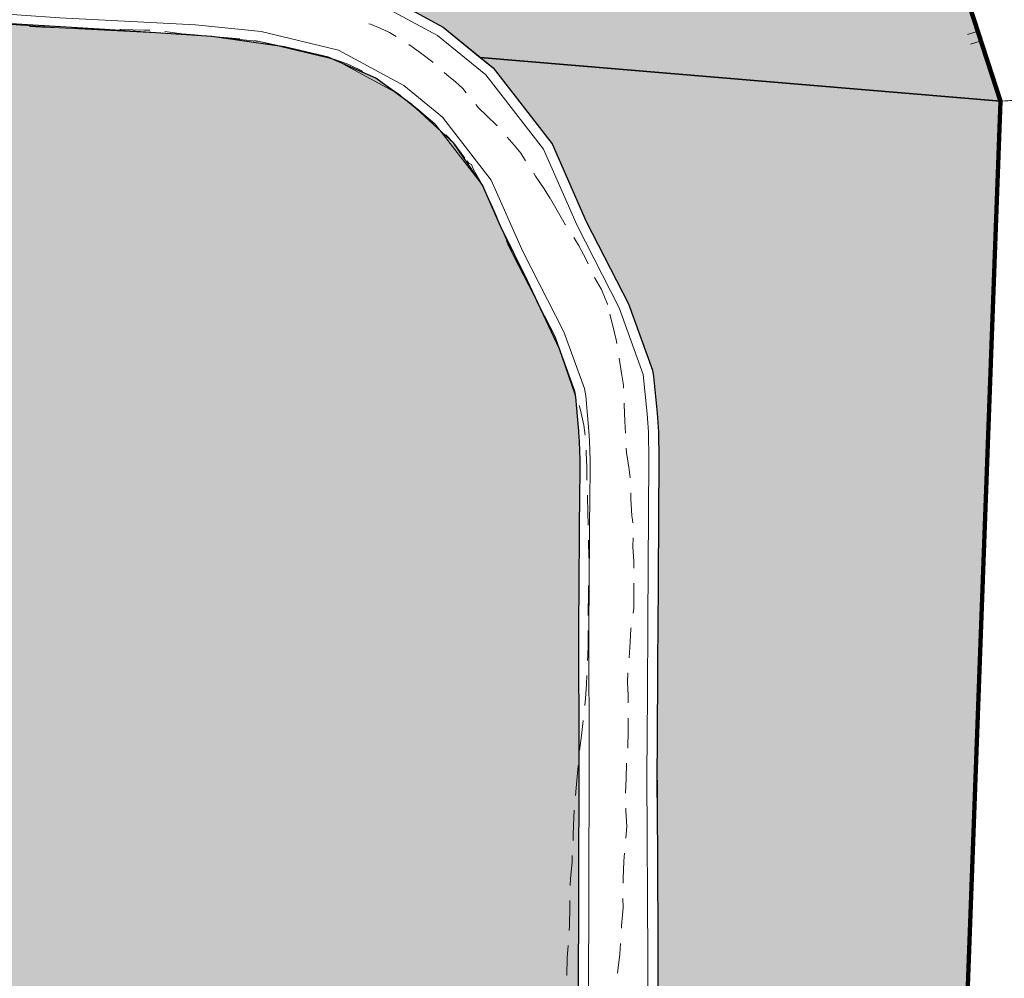
# Model space of a CAD drawing. Units: metres. Extents: x 368797 to 370279, y 4309907 to 4312281.
# Drawn here: x 369884 to 369982, y 4311196 to 4311291 of the extents above; entities that cross this region are included whole.
import ezdxf

# ---------------------------------------------------------------- set-up
doc = ezdxf.new("R2010")
doc.units = ezdxf.units.M
doc.header["$MEASUREMENT"] = 0
for name, color, linetype, lineweight in [('CARTOGRAFIA', 7, 'Continuous', 20), ('CASCO', 7, 'Continuous', 200), ('LIMITE TRAMAS', 7, 'Continuous', 9)]:
    doc.layers.add(name, color=color, linetype=linetype, lineweight=lineweight)
doc.layers.add('EL-P espai lliure públic', color=60, linetype='Continuous')
doc.layers.add('EU-6 extensiva uniifamiliar 6', color=51, linetype='Continuous')

msp = doc.modelspace()

# ---------------------------------------------------------------- hatches: boundary and pattern name
at = {"layer": 'EL-P espai lliure públic'}
h = msp.add_hatch(color=256, dxfattribs=at)
h.dxf.hatch_style = 2
h.paths.add_polyline_path([(369930.177807, 4311287.348595), (369982.048921, 4311282.983576), (369977.618814, 4311296.613304), (369976.148852, 4311296.023329), (369954.148649, 4311340.552504), (369934.398381, 4311386.621626), (369910.733896, 4311439.179528), (369894.255653, 4311430.135907), (369863.69441, 4311466.652683), (369816.180717, 4311404.806405), (369811.836273, 4311399.142386), (369809.198202, 4311395.231539), (369812.995468, 4311389.760344), (369824.583547, 4311367.8897), (369831.218465, 4311351.949565), (369834.12261, 4311340.272148), (369836.326314, 4311333.577321), (369842.994818, 4311316.319504), (369851.485899, 4311303.270381), (369856.409772, 4311299.36591), (369860.077503, 4311298.160799), (369869.851636, 4311299.22518), (369888.689307, 4311298.269906), (369902.315884, 4311297.573395), (369909.503426, 4311296.849019), (369918.573034, 4311294.66598), (369926.481056, 4311290.374106)])
at = {"layer": 'EU-6 extensiva uniifamiliar 6'}
h = msp.add_hatch(color=256, dxfattribs=at)
h.dxf.hatch_style = 2
h.paths.add_polyline_path([(369938.080131, 4311258.284503), (369934.870098, 4311265.054377), (369932.230073, 4311270.434277), (369930.410049, 4311274.594198), (369927.540046, 4311278.804127), (369923.390073, 4311282.604075), (369919.760106, 4311285.274045), (369915.000169, 4311287.374037), (369910.61024, 4311288.384051), (369903.420366, 4311289.434087), (369892.74053, 4311290.114109), (369876.730777, 4311291.074142), (369871.780855, 4311291.254155), (369865.31097, 4311290.574193), (369859.061079, 4311290.074226), (369854.841134, 4311291.074218), (369850.24117, 4311293.764173), (369845.241188, 4311298.204089), (369840.751162, 4311305.173946), (369835.831135, 4311312.663793), (369826.990952, 4311335.593302), (369823.60081, 4311349.432999), (369820.090742, 4311358.25281), (369816.140678, 4311367.222619), (369810.260627, 4311377.532405), (369805.925141, 4311385.36032), (369795.169943, 4311371.28783), (369787.22581, 4311360.765438), (369776.297381, 4311346.258021), (369763.740498, 4311329.68004), (369756.877192, 4311320.65747), (369749.580653, 4311311.553556), (369742.736596, 4311303.014205), (369742.586491, 4311292.592617), (369742.323082, 4311282.964794), (369742.723157, 4311277.244923), (369743.108918, 4311270.552328), (369763.554132, 4311185.086949), (369765.434181, 4311179.48707), (369768.42416, 4311177.587103), (369772.814108, 4311176.16712), (369801.467933, 4311174.883548), (369804.99042, 4311178.894109), (369807.387548, 4311179.410598), (369821.314144, 4311178.611293), (369820.531405, 4311169.517755), (369824.47, 4311164.98), (369822.57, 4311133.17), (369822.06004, 4311133.19073), (369820.11, 4311133.27), (369819.862591, 4311129.876672), (369817.65, 4311099.53), (369817.174298, 4311091.933641), (369819.71, 4311091.95), (369829.24, 4311091.65), (369848.62, 4311090.79), (369868.24, 4311090.05), (369888.17, 4311089.18), (369889.2, 4311089.12), (369890.24, 4311089.09), (369891.29, 4311089.08), (369892.33, 4311089.09), (369893.37, 4311089.12), (369894.41, 4311089.17), (369895.44, 4311089.25), (369896.48, 4311089.34), (369897.51, 4311089.46), (369898.55, 4311089.6), (369899.58, 4311089.76), (369900.78, 4311090.03), (369901.99, 4311090.32), (369903.19, 4311090.62), (369904.38, 4311090.94), (369905.57, 4311091.27), (369906.76, 4311091.62), (369907.94, 4311091.99), (369909.12, 4311092.37), (369910.29, 4311092.76), (369911.46, 4311093.17), (369912.63, 4311093.6), (369919.67, 4311096.66), (369923.53, 4311098.77), (369925.09, 4311099.95), (369928.73, 4311102.96), (369929.57, 4311103.57), (369930.38, 4311104.21), (369931.17, 4311104.9), (369931.92, 4311105.62), (369932.64, 4311106.37), (369933.33, 4311107.15), (369933.98, 4311107.97), (369934.59, 4311108.81), (369935.16, 4311109.68), (369935.7, 4311110.57), (369936.2, 4311111.49), (369936.79, 4311113), (369937.33, 4311114.52), (369937.82, 4311116.07), (369938.26, 4311117.63), (369938.65, 4311119.2), (369938.99, 4311120.79), (369939.28, 4311122.38), (369939.52, 4311123.99), (369939.71, 4311125.6), (369939.84, 4311127.22), (369939.93, 4311128.84), (369939.91, 4311130.03), (369939.94, 4311140.77), (369939.92, 4311147.13), (369939.912446, 4311148.520013), (369939.91, 4311148.97), (369939.923512, 4311152.902175), (369939.926941, 4311153.899976), (369939.93, 4311154.79), (369939.921129, 4311155.78001), (369939.83, 4311165.95), (369939.88, 4311178.63), (369939.96, 4311193.69), (369939.99, 4311204.24), (369940.04, 4311216.9), (369940.038784, 4311217.444122), (369940.01, 4311230.32), (369940.1, 4311244.37), (369940.12, 4311245.3), (369940.13, 4311246.24), (369940.13, 4311247.17), (369940.1, 4311248.11), (369940.06, 4311249.05), (369940, 4311249.98), (369939.991664, 4311250.07691), (369939.700404, 4311253.462806), (369939.642775, 4311253.772155)])
h = msp.add_hatch(color=256, dxfattribs=at)
h.dxf.hatch_style = 2
h.paths.add_polyline_path([(369947.740868, 4311155.155739), (369947.735956, 4311152.897594), (369947.73, 4311150.16), (369947.727841, 4311147.864989), (369947.725614, 4311145.497972), (369947.723062, 4311142.785411), (369947.72, 4311139.53), (369947.710042, 4311136.064706), (369947.7, 4311132.57), (369947.570014, 4311130.219709), (369947.450007, 4311128.049855), (369947.33, 4311125.88), (369947.24, 4311124.41), (369947.12, 4311122.94), (369946.94, 4311121.46), (369946.72, 4311119.99), (369946.47, 4311118.53), (369946.17, 4311117.07), (369945.81, 4311115.62), (369945.42, 4311114.2), (369944.99, 4311112.77), (369944.51, 4311111.37), (369943.99, 4311109.95), (369943.47, 4311108.79), (369942.92, 4311107.66), (369942.32, 4311106.55), (369941.68, 4311105.48), (369940.99, 4311104.43), (369940.26, 4311103.4), (369939.48, 4311102.4), (369938.67, 4311101.45), (369937.84, 4311100.53), (369936.95, 4311099.63), (369936.06, 4311098.81), (369935.17, 4311097.96), (369934.23, 4311097.11), (369933.26, 4311096.28), (369932.28, 4311095.48), (369931.29, 4311094.71), (369930.27, 4311093.95), (369929.24, 4311093.23), (369928.19, 4311092.53), (369927.12, 4311091.86), (369926.04, 4311091.21), (369924.92, 4311090.58), (369923.92, 4311090.08), (369922.97, 4311089.62), (369922, 4311089.16), (369921.02, 4311088.72), (369920.04, 4311088.28), (369919.358778, 4311087.990997), (369921.45, 4311088.73), (369925.85, 4311091.03), (369926.396623, 4311088.876905), (369928.96, 4311078.78), (369974.256183, 4311072.30285), (369975.750543, 4311112.703652), (369982.048921, 4311282.983576), (369930.177807, 4311287.348595), (369931.457939, 4311286.300904), (369937.338236, 4311278.713938), (369940.726395, 4311270.994884), (369944.951472, 4311262.781963), (369947.336316, 4311256.154995), (369947.453144, 4311255.527864), (369947.81, 4311251.88), (369947.88, 4311250.95), (369947.93, 4311250.01), (369947.95, 4311249.08), (369947.97, 4311248.16), (369947.97, 4311247.26), (369947.961933, 4311245.816961), (369947.946524, 4311243.060435), (369947.92799, 4311239.744915), (369947.912885, 4311237.042704), (369947.897437, 4311234.279206), (369947.88, 4311231.16), (369947.87358, 4311230.060008), (369947.859684, 4311227.679183), (369947.836867, 4311223.769832), (369947.825909, 4311221.892434), (369947.809875, 4311219.145209), (369947.79, 4311215.74), (369947.794897, 4311214.84532), (369947.814206, 4311211.31755), (369947.830599, 4311208.3226), (369947.849033, 4311204.954684), (369947.868652, 4311201.370244), (369947.89, 4311197.47), (369947.880971, 4311193.380033), (369947.873546, 4311190.016172), (369947.866722, 4311186.924874), (369947.859805, 4311183.791769), (369947.857454, 4311182.726849), (369947.85, 4311179.35), (369947.841855, 4311177.956264), (369947.817419, 4311173.775054), (369947.799756, 4311170.75277), (369947.781081, 4311167.557236), (369947.76, 4311163.95), (369947.753065, 4311160.762377), (369947.751751, 4311160.158214), (369947.745781, 4311157.413896), (369947.744335, 4311156.749063)])
h = msp.add_hatch(color=256, dxfattribs=at)
h.dxf.hatch_style = 2
h.paths.add_polyline_path([(369975.750543, 4311112.703652), (369982.048921, 4311282.983576), (369930.177807, 4311287.348595), (369931.457939, 4311286.300904), (369937.338236, 4311278.713938), (369940.726395, 4311270.994884), (369944.951472, 4311262.781963), (369947.336316, 4311256.154995), (369947.453144, 4311255.527864), (369947.81, 4311251.88), (369947.88, 4311250.95), (369947.93, 4311250.01), (369947.95, 4311249.08), (369947.97, 4311248.16), (369947.97, 4311247.26), (369947.961933, 4311245.816961), (369947.946524, 4311243.060435), (369947.92799, 4311239.744915), (369947.912885, 4311237.042704), (369947.897437, 4311234.279206), (369947.88, 4311231.16), (369947.87358, 4311230.060008), (369947.859684, 4311227.679183), (369947.836867, 4311223.769832), (369947.825909, 4311221.892434), (369947.809875, 4311219.145209), (369947.79, 4311215.74), (369947.794897, 4311214.84532), (369947.814206, 4311211.31755), (369947.830599, 4311208.3226), (369947.849033, 4311204.954684), (369947.868652, 4311201.370244), (369947.89, 4311197.47), (369947.880971, 4311193.380033), (369947.873546, 4311190.016172), (369947.866722, 4311186.924874), (369947.859805, 4311183.791769), (369947.857454, 4311182.726849), (369947.85, 4311179.35), (369947.841855, 4311177.956264), (369947.817419, 4311173.775054), (369947.799756, 4311170.75277), (369947.781081, 4311167.557236), (369947.76, 4311163.95), (369947.753065, 4311160.762377), (369947.751751, 4311160.158214), (369947.745781, 4311157.413896), (369947.744335, 4311156.749063), (369947.927971, 4311150.853541), (369948.333806, 4311136.399316), (369949.097435, 4311125.509783), (369949.26156, 4311114.991973), (369948.524613, 4311112.703879), (369946.3471, 4311105.943067), (369939.457765, 4311099.134293), (369927.944442, 4311090.376048), (369926.396623, 4311088.876905), (369928.96, 4311078.78), (369974.256183, 4311072.30285)])

# ---------------------------------------------------------------- linework, layer by layer
at = {"layer": 'CARTOGRAFIA', "linetype": 'Continuous'}
for points in [[(369877.09227, 4311299.067995), (369888.689307, 4311298.269906), (369902.315884, 4311297.573395), (369909.503426, 4311296.849019), (369918.573034, 4311294.66598), (369926.481056, 4311290.374106), (369931.457939, 4311286.300904), (369937.338236, 4311278.713938), (369940.726395, 4311270.994884), (369944.951472, 4311262.781963), (369947.336316, 4311256.154995), (369947.453144, 4311255.527864)], [(369877.047083, 4311298.068763), (369888.629468, 4311297.271683), (369902.240197, 4311296.575982), (369909.335533, 4311295.860899), (369918.211425, 4311293.724487), (369925.920935, 4311289.540351), (369930.736953, 4311285.598803), (369936.472213, 4311278.19897), (369939.823106, 4311270.564815), (369944.032553, 4311262.382278), (369946.429376, 4311255.722022)], [(369977.618814, 4311296.613304), (369979.928875, 4311289.183453), (369982.048921, 4311282.983576)], [(369876.775964, 4311292.073374), (369888.270439, 4311291.282344), (369901.786078, 4311290.591503), (369908.328174, 4311289.932179), (369916.041769, 4311288.07553), (369922.560206, 4311284.537817), (369926.411041, 4311281.3862), (369931.276073, 4311275.109165), (369934.403377, 4311267.984401), (369938.519041, 4311259.984164), (369940.558431, 4311254.317138), (369940.692526, 4311253.597313)], [(369876.730777, 4311291.074142), (369888.210601, 4311290.284121), (369901.710391, 4311289.594089), (369908.16028, 4311288.944059), (369915.680159, 4311287.134037), (369922.000084, 4311283.704062), (369925.690055, 4311280.684099), (369930.410049, 4311274.594198), (369933.500089, 4311267.554332), (369937.600122, 4311259.584478), (369939.590162, 4311254.054587), (369939.700404, 4311253.462806)], [(369919.080042, 4311290.703928), (369919.23004, 4311290.643928), (369920.180027, 4311290.253929), (369921.140014, 4311289.813931), (369921.800007, 4311289.433934)], [(369888.240601, 4311290.28412), (369888.210601, 4311290.284121), (369886.440629, 4311290.364125), (369885.250648, 4311290.424128)], [(369892.74053, 4311290.114109), (369891.630547, 4311290.154112), (369890.370567, 4311290.234114), (369889.740577, 4311290.254116)], [(369897.240458, 4311290.054094), (369896.690466, 4311290.074096), (369895.550484, 4311290.104099), (369894.350504, 4311290.114103), (369894.240506, 4311290.114103)], [(369901.710391, 4311289.594089), (369900.420411, 4311289.704091), (369898.740435, 4311289.934092), (369898.730435, 4311289.934092)], [(369979.698869, 4311289.933438), (369978.738892, 4311289.633453)], [(369906.190315, 4311289.19407), (369905.430329, 4311289.274074), (369903.420366, 4311289.434087), (369903.210369, 4311289.454087)], [(369910.61024, 4311288.384051), (369908.16028, 4311288.944059), (369907.680289, 4311289.014061)], [(369923.059994, 4311288.623942), (369923.47999, 4311288.333945), (369924.349982, 4311287.703952), (369925.449972, 4311286.853962), (369925.469972, 4311286.833962)], [(369979.038899, 4311288.673472), (369979.998876, 4311288.973457)], [(369915.000169, 4311287.374037), (369912.080217, 4311288.044047)], [(369918.430122, 4311285.964041), (369917.080139, 4311286.644036), (369915.680159, 4311287.134037)], [(369982.048921, 4311282.983576), (369930.177807, 4311287.348595)], [(369926.579965, 4311285.823976), (369926.829963, 4311285.593979), (369927.689956, 4311284.913987), (369928.449951, 4311284.233996), (369928.77995, 4311283.804003)], [(369922.210083, 4311283.534064), (369922.000084, 4311283.704062), (369919.760106, 4311285.274045)], [(369982.048921, 4311282.983576), (370005.898431, 4311284.713337)], [(369929.729948, 4311282.644021), (369930.009948, 4311282.314026), (369930.809943, 4311281.564037), (369931.839937, 4311280.554051), (369931.859937, 4311280.534051)], [(369982.048921, 4311282.983576), (369993.668687, 4311283.463467)], [(369925.690055, 4311280.684099), (369924.010068, 4311282.114081), (369923.390073, 4311282.604075)], [(369928.640045, 4311277.304151), (369927.540046, 4311278.804127), (369926.750049, 4311279.624115)], [(369932.849933, 4311279.404069), (369933.559931, 4311278.584081), (369934.20993, 4311277.804093), (369934.689931, 4311277.044107)], [(369930.43005, 4311274.554199), (369930.410049, 4311274.594198), (369929.510045, 4311276.17417), (369929.290042, 4311276.66416), (369929.060045, 4311276.77416), (369928.840045, 4311277.044156)], [(369935.499933, 4311275.784128), (369935.689933, 4311275.494133), (369936.559934, 4311274.224155), (369937.149936, 4311273.274171)], [(369932.230073, 4311270.434277), (369931.610063, 4311271.964247), (369931.100058, 4311273.064227), (369931.040057, 4311273.194224)], [(369937.169936, 4311273.244172), (369937.719939, 4311272.304189), (369938.629944, 4311270.684218), (369938.659944, 4311270.644218)], [(369934.160093, 4311266.384353), (369933.500089, 4311267.554332), (369932.930084, 4311268.70431), (369932.790082, 4311269.044304)], [(369939.499946, 4311269.39424), (369939.979947, 4311268.634253), (369940.469951, 4311267.68427), (369940.919955, 4311266.774287), (369940.929955, 4311266.764287)], [(369936.150111, 4311262.344427), (369935.890109, 4311262.844418), (369935.340102, 4311264.094395), (369934.900098, 4311265.004378), (369934.870098, 4311265.054377)], [(369941.569962, 4311265.404313), (369942.259965, 4311264.204334), (369942.849975, 4311262.724363), (369942.849975, 4311262.704363)], [(369943.099984, 4311261.744383), (369943.409996, 4311260.45441), (369943.730008, 4311259.174436), (369943.780012, 4311258.824443)], [(369938.080131, 4311258.284503), (369937.600122, 4311259.584478), (369936.840117, 4311261.014452)], [(369944.010028, 4311257.344475), (369944.250045, 4311255.864507), (369944.450058, 4311254.654532), (369944.460062, 4311254.374539)], [(369940.620203, 4311249.684677), (369940.510192, 4311250.664656), (369940.180177, 4311252.154625), (369940.040173, 4311252.624615)], [(369944.520082, 4311252.874572), (369944.520084, 4311252.744575), (369944.580106, 4311251.064613), (369944.650122, 4311249.884639)], [(369944.720142, 4311248.384672), (369944.740148, 4311247.944682), (369945.030166, 4311246.264718), (369945.110176, 4311245.414736)], [(369940.810263, 4311245.194777), (369940.790246, 4311246.444749), (369940.730226, 4311247.934716), (369940.720223, 4311248.18471)], [(369940.930325, 4311240.694878), (369940.910308, 4311241.94485), (369940.860286, 4311243.544814), (369940.860284, 4311243.694811)], [(369945.190196, 4311243.91477), (369945.200204, 4311243.314783), (369945.300226, 4311241.63482), (369945.350231, 4311241.234829), (369945.370235, 4311240.924836)], [(369941.020387, 4311236.194979), (369941.040376, 4311236.984961), (369940.980351, 4311238.774921), (369940.970346, 4311239.194912)], [(369945.430255, 4311239.424869), (369945.400268, 4311238.554889), (369945.490287, 4311237.074922), (369945.490297, 4311236.424937)], [(369940.920453, 4311231.695082), (369940.920449, 4311232.005075), (369940.950422, 4311233.865033), (369940.980409, 4311234.695014)], [(369945.490318, 4311234.924971), (369945.470333, 4311233.914994), (369945.500354, 4311232.375029), (369945.430361, 4311231.935039)], [(369940.870518, 4311227.195185), (369940.89051, 4311227.715173), (369940.940494, 4311228.755149), (369940.930475, 4311230.155117), (369940.930474, 4311230.195116)], [(369945.210387, 4311230.455074), (369945.200388, 4311230.355077), (369945.130408, 4311229.075106), (369945.030433, 4311227.455144)], [(369944.890466, 4311225.965179), (369944.86048, 4311224.995202), (369944.93046, 4311223.735228), (369944.930508, 4311222.965247)], [(369940.590587, 4311222.705289), (369940.660576, 4311223.415272), (369940.750554, 4311224.845239), (369940.80054, 4311225.695219)], [(369940.08066, 4311218.235394), (369940.270636, 4311219.725359), (369940.430611, 4311221.215324)], [(369944.93052, 4311221.465281), (369944.930541, 4311219.965315), (369944.89056, 4311218.715343), (369944.870564, 4311218.465349)], [(369944.750587, 4311216.975384), (369944.71061, 4311215.40542), (369944.660631, 4311213.975453)], [(369939.660732, 4311213.755499), (369939.720721, 4311214.495482), (369939.890691, 4311216.345439), (369939.930685, 4311216.745429)], [(369939.420801, 4311209.265603), (369939.450792, 4311209.805591), (369939.500766, 4311211.58555), (369939.540756, 4311212.265534)], [(369944.680652, 4311212.475486), (369944.690656, 4311212.215492), (369944.770677, 4311210.645527), (369944.670695, 4311209.485554)], [(369939.13087, 4311204.775707), (369939.16086, 4311205.415692), (369939.330833, 4311207.115653), (369939.350823, 4311207.765638)], [(369944.550719, 4311207.985589), (369944.500731, 4311207.185608), (369944.430757, 4311205.445648), (369944.420764, 4311204.985658)], [(369939.040936, 4311200.27581), (369939.060929, 4311200.7158), (369939.090901, 4311202.655756), (369939.090892, 4311203.275742)], [(369944.400785, 4311203.485692), (369944.410798, 4311202.575713), (369944.250827, 4311200.755756), (369944.240831, 4311200.495762)], [(369938.811004, 4311195.785914), (369938.850978, 4311197.535874), (369938.940959, 4311198.775845)], [(369944.160854, 4311198.995796), (369944.10087, 4311197.905821), (369943.870902, 4311196.015866)]]:
    msp.add_lwpolyline(points, dxfattribs=at)
at = {"layer": 'CARTOGRAFIA'}
for points in [[(369946.836884, 4311223.775668), (369946.880016, 4311231.165713), (369946.97, 4311247.262795), (369946.97, 4311248.149132), (369946.950234, 4311249.058383), (369946.930571, 4311249.972682), (369946.881996, 4311250.885906), (369946.813661, 4311251.79378), (369946.429376, 4311255.722022)], [(369947.836867, 4311223.769832), (369947.859684, 4311227.679183), (369947.87358, 4311230.060008), (369947.88, 4311231.16), (369947.897437, 4311234.279206), (369947.912885, 4311237.042704), (369947.92799, 4311239.744915), (369947.946524, 4311243.060435), (369947.961933, 4311245.816961), (369947.97, 4311247.26), (369947.97, 4311248.16), (369947.95, 4311249.08), (369947.93, 4311250.01), (369947.88, 4311250.95), (369947.81, 4311251.88), (369947.453144, 4311255.527864)], [(369940.06, 4311249.05), (369940, 4311249.98), (369939.700404, 4311253.462806)], [(369941.05863, 4311249.103455), (369940.997237, 4311250.055052), (369940.692526, 4311253.597313)], [(369940, 4311249.98), (369939.991664, 4311250.07691)], [(369940.997237, 4311250.055052), (369940.987984, 4311250.162615)], [(369940.13, 4311247.17), (369940.1, 4311248.11), (369940.06, 4311249.05)], [(369941.099322, 4311248.147208), (369941.05863, 4311249.103455)], [(369941.13, 4311247.185953), (369941.099322, 4311248.147208)], [(369940.12, 4311245.3), (369940.13, 4311246.24), (369940.13, 4311247.17)], [(369941.010007, 4311230.317915), (369941.099931, 4311244.356046), (369941.119886, 4311245.28393), (369941.13, 4311246.234681), (369941.13, 4311247.185953)], [(369940.01, 4311230.32), (369940.1, 4311244.37), (369940.12, 4311245.3)], [(369939.99, 4311204.24), (369940.04, 4311216.9), (369940.01, 4311230.32)], [(369941.040004, 4311216.899143), (369941.010007, 4311230.317915)], [(369946.850006, 4311179.354026), (369946.889994, 4311197.468367), (369946.789984, 4311215.740182), (369946.836884, 4311223.775669)], [(369947.880971, 4311193.380033), (369947.89, 4311197.47), (369947.868652, 4311201.370244), (369947.849033, 4311204.954684), (369947.830599, 4311208.3226), (369947.814206, 4311211.31755), (369947.79, 4311215.74), (369947.809875, 4311219.145209), (369947.825909, 4311221.892434), (369947.836867, 4311223.769832)], [(369940.959996, 4311193.687156), (369940.989994, 4311204.236603), (369941.040004, 4311216.899143)], [(369939.96, 4311193.69), (369939.99, 4311204.24)]]:
    msp.add_lwpolyline(points, dxfattribs=at)
at = {"layer": 'CASCO'}
msp.add_lwpolyline([(369873.75, 4311081.77), (369887.13, 4311081.32), (369900.89, 4311082.17), (369912.14, 4311085.44), (369921.45, 4311088.73), (369925.85, 4311091.03), (369928.96, 4311078.78), (369974.256183, 4311072.30285), (369982.048921, 4311282.983576), (369977.618814, 4311296.613304), (369976.148852, 4311296.023329), (369954.148649, 4311340.552504), (369910.733896, 4311439.179528)], dxfattribs=at)
at = {"layer": 'EL-P espai lliure públic'}
msp.add_lwpolyline([(369869.851636, 4311299.22518), (369888.689307, 4311298.269906), (369902.315884, 4311297.573395), (369909.503426, 4311296.849019), (369918.573034, 4311294.66598), (369926.481056, 4311290.374106), (369930.177807, 4311287.348595), (369930.177807, 4311287.348595), (369982.048921, 4311282.983576), (369977.618814, 4311296.613304), (369976.148852, 4311296.023329), (369954.148649, 4311340.552504), (369934.398381, 4311386.621626), (369910.733896, 4311439.179528)], dxfattribs=at)
at = {"layer": 'EU-6 extensiva uniifamiliar 6'}
for points in [[(369939.96, 4311193.69), (369939.99, 4311204.24), (369940.04, 4311216.9), (369940.038784, 4311217.444122), (369940.01, 4311230.32), (369940.1, 4311244.37), (369940.12, 4311245.3), (369940.13, 4311246.24), (369940.13, 4311247.17), (369940.1, 4311248.11), (369940.06, 4311249.05), (369940, 4311249.98), (369939.991664, 4311250.07691), (369939.700404, 4311253.462806), (369939.642775, 4311253.772155), (369938.080131, 4311258.284503), (369938.080131, 4311258.284503), (369934.870098, 4311265.054377), (369932.230073, 4311270.434277), (369930.410049, 4311274.594198), (369927.540046, 4311278.804127), (369923.390073, 4311282.604075), (369919.760106, 4311285.274045), (369915.000169, 4311287.374037), (369910.61024, 4311288.384051), (369903.420366, 4311289.434087), (369892.74053, 4311290.114109), (369876.730777, 4311291.074142)], [(369975.750543, 4311112.703652), (369982.048921, 4311282.983576), (369930.177807, 4311287.348595), (369931.457939, 4311286.300904), (369937.338236, 4311278.713938), (369940.726395, 4311270.994884), (369944.951472, 4311262.781963), (369947.336316, 4311256.154995), (369947.453144, 4311255.527864), (369947.81, 4311251.88), (369947.88, 4311250.95), (369947.93, 4311250.01), (369947.95, 4311249.08), (369947.97, 4311248.16), (369947.97, 4311247.26), (369947.961933, 4311245.816961), (369947.946524, 4311243.060435), (369947.92799, 4311239.744915), (369947.912885, 4311237.042704), (369947.897437, 4311234.279206), (369947.88, 4311231.16), (369947.87358, 4311230.060008), (369947.859684, 4311227.679183), (369947.836867, 4311223.769832), (369947.825909, 4311221.892434), (369947.809875, 4311219.145209), (369947.79, 4311215.74), (369947.794897, 4311214.84532), (369947.814206, 4311211.31755), (369947.830599, 4311208.3226), (369947.849033, 4311204.954684), (369947.868652, 4311201.370244), (369947.89, 4311197.47), (369947.880971, 4311193.380033)], [(369975.750543, 4311112.703652), (369982.048921, 4311282.983576), (369930.177807, 4311287.348595), (369931.457939, 4311286.300904), (369937.338236, 4311278.713938), (369940.726395, 4311270.994884), (369944.951472, 4311262.781963), (369947.336316, 4311256.154995), (369947.453144, 4311255.527864), (369947.81, 4311251.88), (369947.88, 4311250.95), (369947.93, 4311250.01), (369947.95, 4311249.08), (369947.97, 4311248.16), (369947.97, 4311247.26), (369947.961933, 4311245.816961), (369947.946524, 4311243.060435), (369947.92799, 4311239.744915), (369947.912885, 4311237.042704), (369947.897437, 4311234.279206), (369947.88, 4311231.16), (369947.87358, 4311230.060008), (369947.859684, 4311227.679183), (369947.836867, 4311223.769832), (369947.825909, 4311221.892434), (369947.809875, 4311219.145209), (369947.79, 4311215.74), (369947.794897, 4311214.84532), (369947.814206, 4311211.31755), (369947.830599, 4311208.3226), (369947.849033, 4311204.954684), (369947.868652, 4311201.370244), (369947.89, 4311197.47), (369947.880971, 4311193.380033)]]:
    msp.add_lwpolyline(points, dxfattribs=at)
at = {"layer": 'LIMITE TRAMAS'}
for points in [[(369863.69441, 4311466.652683), (369816.180717, 4311404.806405), (369811.836273, 4311399.142386), (369809.198202, 4311395.231539), (369812.995468, 4311389.760344), (369824.583547, 4311367.8897), (369831.218465, 4311351.949565), (369834.12261, 4311340.272148), (369836.326314, 4311333.577321), (369842.994818, 4311316.319504), (369851.485899, 4311303.270381), (369856.409772, 4311299.36591), (369860.077503, 4311298.160799), (369869.851636, 4311299.22518), (369888.689307, 4311298.269906), (369902.315884, 4311297.573395), (369909.503426, 4311296.849019), (369918.573034, 4311294.66598), (369926.481056, 4311290.374106), (369930.177807, 4311287.348595)], [(369869.851636, 4311299.22518), (369888.689307, 4311298.269906), (369902.315884, 4311297.573395), (369909.503426, 4311296.849019), (369918.573034, 4311294.66598), (369926.481056, 4311290.374106), (369930.177807, 4311287.348595), (369982.048921, 4311282.983576), (369977.618814, 4311296.613304), (369976.148852, 4311296.023329), (369954.148649, 4311340.552504), (369934.398381, 4311386.621626), (369910.733896, 4311439.179528)], [(369930.177807, 4311287.348595), (369982.048921, 4311282.983576), (369977.618814, 4311296.613304), (369976.148852, 4311296.023329), (369954.148649, 4311340.552504), (369934.398381, 4311386.621626), (369910.733896, 4311439.179528)], [(369939.96, 4311193.69), (369939.99, 4311204.24), (369940.04, 4311216.9), (369940.038784, 4311217.444122), (369940.01, 4311230.32), (369940.1, 4311244.37), (369940.12, 4311245.3), (369940.13, 4311246.24), (369940.13, 4311247.17), (369940.1, 4311248.11), (369940.06, 4311249.05), (369940, 4311249.98), (369939.991664, 4311250.07691), (369939.700404, 4311253.462806), (369939.642775, 4311253.772155), (369938.080131, 4311258.284503), (369934.870098, 4311265.054377), (369932.230073, 4311270.434277), (369930.410049, 4311274.594198), (369927.540046, 4311278.804127), (369923.390073, 4311282.604075), (369919.760106, 4311285.274045), (369915.000169, 4311287.374037), (369910.61024, 4311288.384051), (369903.420366, 4311289.434087), (369892.74053, 4311290.114109), (369876.730777, 4311291.074142)], [(369930.177807, 4311287.348595), (369931.457939, 4311286.300904), (369937.338236, 4311278.713938), (369940.726395, 4311270.994884), (369944.951472, 4311262.781963), (369947.336316, 4311256.154995), (369947.453144, 4311255.527864), (369947.81, 4311251.88), (369947.88, 4311250.95), (369947.93, 4311250.01), (369947.95, 4311249.08), (369947.97, 4311248.16), (369947.97, 4311247.26), (369947.961933, 4311245.816961), (369947.946524, 4311243.060435), (369947.92799, 4311239.744915), (369947.912885, 4311237.042704), (369947.897437, 4311234.279206), (369947.88, 4311231.16), (369947.87358, 4311230.060008), (369947.859684, 4311227.679183), (369947.836867, 4311223.769832), (369947.825909, 4311221.892434), (369947.809875, 4311219.145209), (369947.79, 4311215.74), (369947.794897, 4311214.84532), (369947.814206, 4311211.31755), (369947.830599, 4311208.3226), (369947.849033, 4311204.954684), (369947.868652, 4311201.370244), (369947.89, 4311197.47), (369947.880971, 4311193.380033)], [(369974.256183, 4311072.30285), (369982.048921, 4311282.983576)]]:
    msp.add_lwpolyline(points, dxfattribs=at)

doc.saveas('drawing.dxf')
